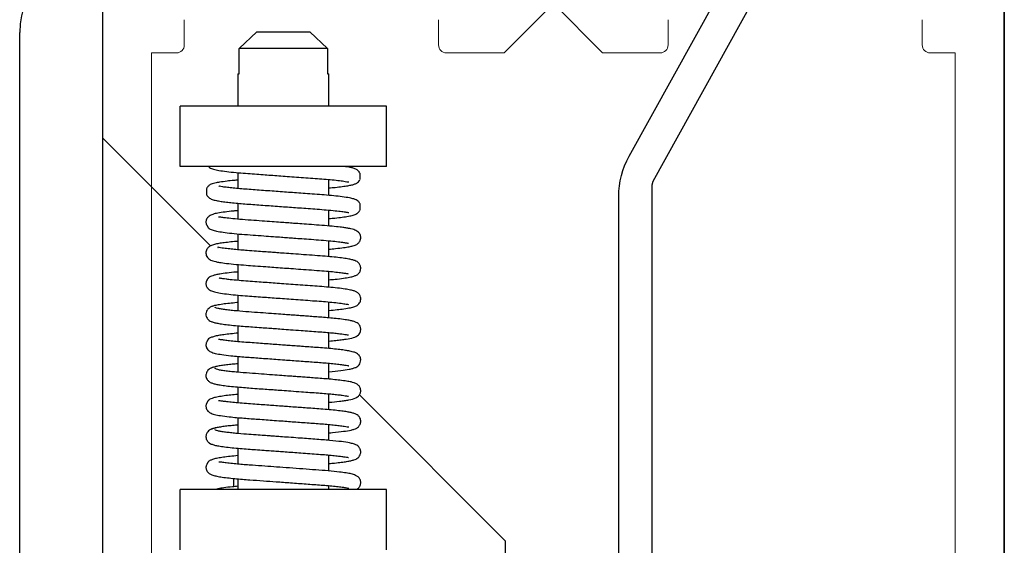
# Model space of a CAD drawing. Units: inches. Extents: x -230 to 404, y -62 to 95.
# Drawn here: x -211 to -210, y 1 to 2 of the extents above; entities that cross this region are included whole.
import ezdxf

# ---------------------------------------------------------------- set-up
doc = ezdxf.new("R2010")
doc.units = ezdxf.units.IN
doc.header["$MEASUREMENT"] = 0

# ---------------------------------------------------------------- blocks, each defined once
blk = doc.blocks.new('A$C20005A31')
at = {"color": 7, "linetype": 'Continuous'}
for p, q in [((0.4143, 1.5986), (0.0167, 1.6056)), ((0.6237, 1.2209), (0.4143, 1.5986)), ((0.0008, 1.5902), (0, 1.5433)), ((0.2081, 1.524), (0.2241, 1.5394)), ((0.2241, 1.5394), (0.2394, 1.5234)), ((0.0154, 1.5274), (0.2081, 1.524)), ((0.2394, 1.5234), (0.3858, 1.5209)), ((0.3858, 1.5209), (0.5786, 1.1731)), ((0.5786, 1.1731), (0.5805, 1.1658)), ((0.5805, 1.1658), (0.5805, 0.2972)), ((0.6431, 0.015), (0.6433, 1.1447)), ((0.4828, 0.1577), (0.5843, 0.1577)), ((0.424, 0.1408), (0.424, 0.015)), ((0.471, 0.0602), (0.471, 0.1458)), ((0.5961, 0.1458), (0.5961, 0.0602)), ((0.4905, 0.0484), (0.4828, 0.0484)), ((0.4905, 0.0155), (0.4905, 0.0484)), ((0.5843, 0.0484), (0.5766, 0.0484)), ((0.5766, 0.0484), (0.5766, 0.0155)), ((0.4391, 0), (0.475, 0)), ((0.5921, 0), (0.628, 0))]:
    blk.add_line(p, q, dxfattribs=at)
for centre, radius, start, end in [((0.0165, 1.5899), 0.0156, 90, 180), ((0.0156, 1.543), 0.0156, 180, 270), ((0.4864, 1.1448), 0.1569, 0, 29), ((0.5023, 0.2972), 0.0782, 270, 0), ((0.5023, 0.1408), 0.0782, 90, 180), ((0.4828, 0.1458), 0.0118, 90, 180), ((0.5843, 0.1458), 0.0118, 0, 90), ((0.4828, 0.0602), 0.0118, 180, 270), ((0.5843, 0.0602), 0.0118, 270, 0), ((0.4391, 0.015), 0.015, 180, 270), ((0.475, 0.0155), 0.0155, 270, 0), ((0.5921, 0.0155), 0.0155, 180, 270), ((0.628, 0.015), 0.015, 270, 0)]:
    blk.add_arc(centre, radius, start, end, dxfattribs=at)
blk = doc.blocks.new('A$C0FB26E9D')
at = {"color": 7, "linetype": 'Continuous', "lineweight": 15}
for p, q in [((0, 6.75), (0, 0)), ((1.7188, 0), (1.7188, 6.75)), ((0.7656, 1.4375), (0.8594, 1.5313)), ((0.8594, 1.5313), (0.9531, 1.4375)), ((0.1562, 1.4525), (0.1562, 1.5006)), ((0.6406, 1.5006), (0.6406, 1.4525)), ((1.0781, 1.4525), (1.0781, 1.5006)), ((1.5625, 1.5006), (1.5625, 1.4525)), ((0.0937, 0), (0.0937, 1.4375)), ((0.0937, 1.4375), (0.1412, 1.4375)), ((0.6556, 1.4375), (0.7656, 1.4375)), ((0.9531, 1.4375), (1.0631, 1.4375)), ((1.5775, 1.4375), (1.625, 1.4375)), ((1.625, 1.4375), (1.625, 0))]:
    blk.add_line(p, q, dxfattribs=at)
for centre, start, end in [((0.1412, 1.4525), 270, 0), ((0.6556, 1.4525), 180, 270), ((1.0631, 1.4525), 270, 0), ((1.5775, 1.4525), 180, 270)]:
    blk.add_arc(centre, 0.015, start, end, dxfattribs=at)

msp = doc.modelspace()

# ---------------------------------------------------------------- linework, layer by layer
for p, q in [((-209.5804, 0.1249), (-209.5804, 7.125)), ((-211.2991, 2.0089), (-211.2991, 1.8514)), ((-211.4566, 0.375), (-211.4566, 1.8514)), ((-211.2991, 1.8514), (-211.2991, 0.375)), ((-211.0381, 1.821), (-211.005, 1.8523)), ((-211.005, 1.8523), (-210.9034, 1.8523)), ((-210.9034, 1.8523), (-210.8703, 1.821)), ((-211.0381, 1.7723), (-211.0381, 1.821)), ((-210.8703, 1.821), (-211.0381, 1.821)), ((-210.8703, 1.821), (-210.8703, 1.7723)), ((-211.0412, 1.7723), (-211.0412, 1.7108)), ((-211.0412, 1.7723), (-211.0381, 1.7723)), ((-210.8703, 1.7723), (-210.8672, 1.7723)), ((-210.8672, 1.7108), (-210.8672, 1.7723)), ((-211.1507, 1.5958), (-211.1507, 1.7108)), ((-210.7577, 1.7108), (-211.1507, 1.7108)), ((-210.7577, 1.5958), (-210.7577, 1.7108)), ((-211.0931, 1.4446), (-211.2991, 1.6506)), ((-210.7577, 1.5958), (-211.1507, 1.5958)), ((-211.0412, 1.5843), (-211.0412, 1.554)), ((-210.8081, 1.5711), (-210.8081, 1.5833)), ((-210.8672, 1.5409), (-210.8672, 1.5712)), ((-211.1003, 1.5541), (-211.1003, 1.5419)), ((-211.0412, 1.5259), (-211.0412, 1.4957)), ((-210.8081, 1.5127), (-210.8081, 1.525)), ((-210.8672, 1.4826), (-210.8672, 1.5129)), ((-211.1003, 1.4958), (-211.0997, 1.4962)), ((-211.1003, 1.4958), (-211.1, 1.4958)), ((-211.0412, 1.4676), (-211.0412, 1.4373)), ((-210.8672, 1.4242), (-210.8672, 1.4546)), ((-211.0412, 1.4093), (-211.0412, 1.379)), ((-210.8672, 1.3659), (-210.8672, 1.3962)), ((-211.0412, 1.3509), (-211.0412, 1.3206)), ((-210.8672, 1.3076), (-210.8672, 1.3379)), ((-211.0412, 1.2926), (-211.0412, 1.2623)), ((-210.8672, 1.2492), (-210.8672, 1.2796)), ((-211.0412, 1.2343), (-211.0412, 1.2039)), ((-210.8672, 1.1909), (-210.8672, 1.2212)), ((-211.0412, 1.1759), (-211.0412, 1.1456)), ((-210.8672, 1.1326), (-210.8672, 1.1629)), ((-210.5314, 0.8829), (-210.8093, 1.1607)), ((-211.0412, 1.1176), (-211.0412, 1.0873)), ((-210.8672, 1.0743), (-210.8672, 1.1046)), ((-211.0412, 1.0593), (-211.0412, 1.029)), ((-210.8672, 1.0159), (-210.8672, 1.0462)), ((-210.8661, 1.0158), (-210.8672, 1.017)), ((-211.0492, 1.0017), (-211.0492, 0.986)), ((-211.0412, 1.001), (-211.0412, 0.9808)), ((-211.1507, 0.8658), (-211.1507, 0.9808)), ((-210.7577, 0.9808), (-211.1507, 0.9808)), ((-210.8672, 0.9808), (-210.8672, 0.9879)), ((-210.7577, 0.8658), (-210.7577, 0.9808)), ((-210.5314, 0.8829), (-210.5314, 0.5128))]:
    msp.add_line(p, q)
msp.add_arc((-211.2991, 1.8514), 0.1575, 90, 180)
for points, knots in [([(-211.0966, 1.5957), (-211.096, 1.5952), (-211.0934, 1.5929), (-211.0871, 1.5906), (-211.0767, 1.5883), (-211.0628, 1.5864), (-211.0455, 1.5846), (-211.0273, 1.5831), (-211.0097, 1.5818), (-210.9935, 1.5806), (-210.9781, 1.5795), (-210.9626, 1.5784), (-210.9462, 1.5772), (-210.9287, 1.5759), (-210.9108, 1.5746), (-210.8931, 1.5733), (-210.8762, 1.5721), (-210.8604, 1.5706), (-210.8465, 1.5691), (-210.8363, 1.5677), (-210.8306, 1.5665), (-210.8298, 1.5665), (-210.8295, 1.5665)], [0, 0, 0, 0, 0.016219, 0.066077, 0.125772, 0.195078, 0.262459, 0.321057, 0.371913, 0.417331, 0.45689, 0.496768, 0.540118, 0.586597, 0.635702, 0.68633, 0.738257, 0.793893, 0.852926, 0.912135, 0.961919, 1, 1, 1, 1]), ([(-210.8084, 1.5839), (-210.8092, 1.5851), (-210.8108, 1.5876), (-210.8147, 1.5905), (-210.8181, 1.592), (-210.8249, 1.5939), (-210.8307, 1.595), (-210.8356, 1.5957), (-210.8363, 1.5958)], [0, 0, 0, 0, 0.0923834, 0.1854038, 0.3827323, 0.6351729, 0.9445535, 1, 1, 1, 1]), ([(-211.0412, 1.5701), (-211.0437, 1.5699), (-211.0511, 1.5692), (-211.063, 1.5679), (-211.0753, 1.5662), (-211.0842, 1.5645), (-211.0896, 1.563), (-211.0929, 1.5617), (-211.0961, 1.5598), (-211.0989, 1.557), (-211.0999, 1.555), (-211.1, 1.5546)], [0, 0, 0, 0, 0.081063, 0.241771, 0.453411, 0.626212, 0.758846, 0.851629, 0.916893, 0.986044, 1, 1, 1, 1]), ([(-210.8081, 1.525), (-210.8082, 1.5252), (-210.8092, 1.5273), (-210.8115, 1.53), (-210.8158, 1.5327), (-210.8204, 1.5343), (-210.8284, 1.5363), (-210.841, 1.5382), (-210.8575, 1.5401), (-210.8754, 1.5417), (-210.894, 1.543), (-210.9117, 1.5443), (-210.9285, 1.5456), (-210.9496, 1.5471), (-210.971, 1.5487), (-210.9922, 1.5502), (-211.0082, 1.5514), (-211.0233, 1.5525), (-211.0373, 1.5536), (-211.0501, 1.5548), (-211.0611, 1.556), (-211.0702, 1.5572), (-211.0762, 1.5584), (-211.0768, 1.5582), (-211.0771, 1.558)], [0, 0, 0, 0, 0.003107, 0.032487, 0.060712, 0.096884, 0.149762, 0.219207, 0.281312, 0.341915, 0.395141, 0.443798, 0.487785, 0.526808, 0.607093, 0.649972, 0.694039, 0.737577, 0.781531, 0.826576, 0.87231, 0.918291, 0.963343, 1, 1, 1, 1]), ([(-210.8672, 1.5551), (-210.8632, 1.5555), (-210.8538, 1.5563), (-210.8418, 1.5578), (-210.8312, 1.5593), (-210.8238, 1.5608), (-210.818, 1.5624), (-210.8133, 1.5648), (-210.8102, 1.5672), (-210.8088, 1.5699), (-210.8084, 1.5706)], [0, 0, 0, 0, 0.134826, 0.313474, 0.482403, 0.639185, 0.773411, 0.883477, 0.971132, 1, 1, 1, 1]), ([(-211.1001, 1.5414), (-211.1, 1.5412), (-211.0995, 1.5402), (-211.0979, 1.5383), (-211.0934, 1.5344), (-211.0859, 1.5319), (-211.0775, 1.5302), (-211.0685, 1.5288), (-211.0573, 1.5275), (-211.0447, 1.5262), (-211.0311, 1.525), (-211.0117, 1.5236), (-210.9859, 1.5217), (-210.9593, 1.5198), (-210.9386, 1.5183), (-210.9229, 1.5172), (-210.9063, 1.5159), (-210.8889, 1.5147), (-210.8713, 1.5133), (-210.8552, 1.5118), (-210.8429, 1.5103), (-210.835, 1.5091), (-210.8311, 1.5084), (-210.8295, 1.508), (-210.8296, 1.5082), (-210.8296, 1.5082)], [0, 0, 0, 0, 0.002384, 0.013242, 0.057394, 0.102155, 0.147587, 0.193822, 0.239609, 0.284506, 0.328187, 0.370539, 0.455464, 0.535841, 0.573417, 0.613183, 0.657898, 0.706805, 0.76071, 0.821396, 0.878529, 0.926449, 0.964789, 0.993695, 1, 1, 1, 1]), ([(-211.0412, 1.5117), (-211.0438, 1.5115), (-211.053, 1.5107), (-211.0658, 1.5092), (-211.0786, 1.5074), (-211.0882, 1.5052), (-211.0951, 1.502), (-211.0986, 1.499), (-211.0999, 1.4967), (-211.1001, 1.4963)], [0, 0, 0, 0, 0.084136, 0.298921, 0.513704, 0.699199, 0.855626, 0.978366, 1, 1, 1, 1]), ([(-210.8672, 1.4968), (-210.8633, 1.4971), (-210.8539, 1.498), (-210.8414, 1.4995), (-210.8303, 1.5011), (-210.8213, 1.503), (-210.8152, 1.5054), (-210.8115, 1.5082), (-210.8096, 1.5101), (-210.8087, 1.5116), (-210.8084, 1.5122)], [0, 0, 0, 0, 0.131083, 0.319613, 0.510454, 0.681784, 0.833118, 0.901471, 0.962451, 1, 1, 1, 1]), ([(-211.1003, 1.4959), (-211.1003, 1.4958), (-211.1005, 1.4955), (-211.1008, 1.4948), (-211.1011, 1.494), (-211.1013, 1.4931), (-211.1016, 1.4919), (-211.1017, 1.4901), (-211.1015, 1.4879), (-211.1008, 1.486), (-211.1, 1.4841), (-211.0995, 1.4832), (-211.0992, 1.4827), (-211.099, 1.4823), (-211.0989, 1.482), (-211.0987, 1.4818), (-211.0986, 1.4815), (-211.0984, 1.4811), (-211.0982, 1.4807), (-211.098, 1.4804), (-211.0977, 1.4799), (-211.0975, 1.4796), (-211.0973, 1.4795), (-211.0972, 1.4793), (-211.097, 1.4791), (-211.0965, 1.4786), (-211.0951, 1.4775), (-211.0931, 1.4763), (-211.089, 1.4747), (-211.0813, 1.4727), (-211.0691, 1.4706), (-211.0528, 1.4686), (-211.0337, 1.4669), (-211.013, 1.4654), (-210.9926, 1.4639), (-210.9744, 1.4626), (-210.9591, 1.4615), (-210.9459, 1.4605), (-210.9328, 1.4595), (-210.9176, 1.4584), (-210.9002, 1.4572), (-210.8813, 1.4558), (-210.8637, 1.4543), (-210.8495, 1.4528), (-210.8395, 1.4515), (-210.8341, 1.4505), (-210.8311, 1.4499), (-210.83, 1.4496), (-210.8302, 1.4498), (-210.8302, 1.4499)], [0, 0, 0, 0, 0.0023418, 0.0060567, 0.0087004, 0.0112654, 0.0148517, 0.0252735, 0.040303, 0.059066, 0.0658233, 0.0682683, 0.0701646, 0.0709509, 0.071665, 0.0723466, 0.0730413, 0.0746245, 0.076661, 0.0806278, 0.0819408, 0.0824986, 0.0830376, 0.0836002, 0.0842241, 0.0857544, 0.0902971, 0.1087392, 0.1377313, 0.1872661, 0.2459989, 0.3066556, 0.368376, 0.4282068, 0.4815672, 0.5275171, 0.5652564, 0.5944352, 0.6243364, 0.6625909, 0.708556, 0.7613362, 0.8204255, 0.8745515, 0.9214218, 0.9604678, 0.9770089, 0.9943947, 1, 1, 1, 1]), ([(-210.8672, 1.4385), (-210.863, 1.4389), (-210.8524, 1.4398), (-210.8397, 1.4414), (-210.8289, 1.4431), (-210.8221, 1.4446), (-210.8176, 1.446), (-210.8148, 1.4472), (-210.8113, 1.4496), (-210.8083, 1.4535), (-210.8069, 1.4576), (-210.8066, 1.4614), (-210.8073, 1.465), (-210.8091, 1.4688), (-210.8126, 1.4725), (-210.8192, 1.4758), (-210.8253, 1.4773), (-210.8301, 1.4782), (-210.8369, 1.4793), (-210.8469, 1.4806), (-210.8613, 1.4821), (-210.8799, 1.4837), (-210.8997, 1.4851), (-210.9179, 1.4865), (-210.9334, 1.4876), (-210.9469, 1.4886), (-210.9606, 1.4896), (-210.9768, 1.4907), (-210.9959, 1.4921), (-211.0169, 1.4937), (-211.0375, 1.4952), (-211.0551, 1.4969), (-211.0679, 1.4985), (-211.0743, 1.4993), (-211.077, 1.4997), (-211.0774, 1.4996), (-211.0776, 1.4995)], [0, 0, 0, 0, 0.0307035, 0.0770523, 0.1166149, 0.1489259, 0.1738907, 0.1916122, 0.2061074, 0.2222257, 0.2306196, 0.2416823, 0.2493695, 0.2587182, 0.28183, 0.3148751, 0.3384787, 0.3606088, 0.3869094, 0.4172497, 0.4603976, 0.5076633, 0.5498415, 0.5862938, 0.616381, 0.639662, 0.6634881, 0.6943999, 0.7319822, 0.7754038, 0.823732, 0.8724108, 0.9192673, 0.9632715, 0.9839967, 1, 1, 1, 1]), ([(-211.0412, 1.4534), (-211.0433, 1.4532), (-211.0505, 1.4526), (-211.0611, 1.4515), (-211.0725, 1.45), (-211.0813, 1.4485), (-211.0891, 1.4466), (-211.0955, 1.4435), (-211.0993, 1.4401), (-211.1014, 1.4352), (-211.1019, 1.4307), (-211.1011, 1.4264), (-211.099, 1.4225), (-211.0954, 1.419), (-211.0926, 1.4176), (-211.0885, 1.416), (-211.083, 1.4146), (-211.0749, 1.4131), (-211.0624, 1.4114), (-211.0454, 1.4096), (-211.0265, 1.408), (-211.0074, 1.4066), (-210.9896, 1.4053), (-210.9721, 1.4041), (-210.956, 1.4029), (-210.9387, 1.4016), (-210.9199, 1.4003), (-210.8999, 1.3988), (-210.8807, 1.3974), (-210.864, 1.396), (-210.8505, 1.3946), (-210.8404, 1.3933), (-210.8339, 1.3924), (-210.8304, 1.3916), (-210.8304, 1.3919), (-210.8304, 1.3919)], [0, 0, 0, 0, 0.014951, 0.051858, 0.089204, 0.125632, 0.159007, 0.189567, 0.21673, 0.228006, 0.237491, 0.248385, 0.260514, 0.271585, 0.291909, 0.318275, 0.343875, 0.373765, 0.418739, 0.468868, 0.513155, 0.550116, 0.590324, 0.619409, 0.651212, 0.682011, 0.718425, 0.759811, 0.802362, 0.843563, 0.883365, 0.921114, 0.956315, 0.987582, 1, 1, 1, 1]), ([(-210.8672, 1.3801), (-210.8633, 1.3805), (-210.8529, 1.3814), (-210.8398, 1.383), (-210.8281, 1.3849), (-210.8199, 1.3869), (-210.815, 1.3888), (-210.8114, 1.3912), (-210.8088, 1.3945), (-210.8073, 1.3975), (-210.8066, 1.4011), (-210.8068, 1.4045), (-210.8077, 1.4075), (-210.8089, 1.41), (-210.8113, 1.413), (-210.8142, 1.4151), (-210.8181, 1.4169), (-210.8236, 1.4185), (-210.8318, 1.4201), (-210.8431, 1.4218), (-210.8574, 1.4234), (-210.8744, 1.425), (-210.8939, 1.4264), (-210.9145, 1.4279), (-210.9343, 1.4293), (-210.9515, 1.4306), (-210.9656, 1.4316), (-210.9782, 1.4325), (-210.9913, 1.4335), (-211.0066, 1.4346), (-211.0218, 1.4357), (-211.0358, 1.4368), (-211.0482, 1.4379), (-211.0606, 1.4393), (-211.0707, 1.4407), (-211.0766, 1.4416), (-211.0789, 1.4422), (-211.0787, 1.4419), (-211.0787, 1.4419)], [0, 0, 0, 0, 0.028265, 0.075059, 0.11709, 0.153884, 0.18522, 0.208994, 0.217962, 0.225282, 0.235748, 0.242754, 0.248322, 0.255841, 0.266244, 0.282322, 0.305671, 0.336634, 0.372458, 0.410695, 0.450936, 0.492635, 0.535369, 0.57868, 0.617105, 0.649764, 0.6763, 0.69712, 0.721531, 0.752646, 0.789755, 0.81842, 0.850844, 0.884719, 0.929381, 0.965866, 0.994079, 1, 1, 1, 1]), ([(-211.0412, 1.3951), (-211.0421, 1.395), (-211.0497, 1.3944), (-211.0614, 1.3931), (-211.0742, 1.3913), (-211.083, 1.3896), (-211.0889, 1.388), (-211.0927, 1.3866), (-211.095, 1.3853), (-211.0963, 1.3843), (-211.097, 1.3837), (-211.0975, 1.3831), (-211.0978, 1.3828), (-211.098, 1.3825), (-211.0982, 1.3822), (-211.0986, 1.3817), (-211.0988, 1.3814), (-211.0992, 1.3807), (-211.0995, 1.3802), (-211.0997, 1.3796), (-211.1001, 1.3788), (-211.1009, 1.377), (-211.1015, 1.3751), (-211.1017, 1.373), (-211.1017, 1.3711), (-211.101, 1.3684), (-211.0999, 1.3658), (-211.0978, 1.3629), (-211.0929, 1.3593), (-211.0849, 1.3567), (-211.0737, 1.3545), (-211.0592, 1.3527), (-211.0416, 1.3509), (-211.0236, 1.3495), (-211.0066, 1.3482), (-210.9907, 1.3471), (-210.9754, 1.346), (-210.9598, 1.3448), (-210.9431, 1.3436), (-210.9254, 1.3423), (-210.9074, 1.341), (-210.8898, 1.3397), (-210.8728, 1.3385), (-210.8572, 1.337), (-210.8438, 1.3354), (-210.8346, 1.334), (-210.8301, 1.3331), (-210.8298, 1.3332), (-210.8298, 1.3332)], [0, 0, 0, 0, 0.005737, 0.052513, 0.097416, 0.126031, 0.153422, 0.179112, 0.193074, 0.197825, 0.201186, 0.202413, 0.203416, 0.203873, 0.204324, 0.20529, 0.207618, 0.208658, 0.209714, 0.21092, 0.21237, 0.216188, 0.227566, 0.237895, 0.245411, 0.251458, 0.25881, 0.27268, 0.303011, 0.340291, 0.384499, 0.434585, 0.481003, 0.52123, 0.556472, 0.587878, 0.615645, 0.644879, 0.676568, 0.710441, 0.746097, 0.782704, 0.820711, 0.861598, 0.90496, 0.946684, 0.980839, 1, 1, 1, 1]), ([(-210.8672, 1.3218), (-210.8619, 1.3223), (-210.8514, 1.3233), (-210.8375, 1.325), (-210.8263, 1.3269), (-210.8187, 1.3287), (-210.8129, 1.3315), (-210.8093, 1.3351), (-210.8073, 1.3393), (-210.8065, 1.3433), (-210.807, 1.3478), (-210.8089, 1.352), (-210.812, 1.3552), (-210.8154, 1.3575), (-210.8193, 1.359), (-210.8264, 1.3609), (-210.8365, 1.3626), (-210.8504, 1.3643), (-210.867, 1.366), (-210.8847, 1.3674), (-210.903, 1.3687), (-210.9215, 1.3701), (-210.9398, 1.3714), (-210.9572, 1.3727), (-210.9734, 1.3738), (-210.9891, 1.375), (-211.0052, 1.3762), (-211.0223, 1.3774), (-211.0399, 1.3788), (-211.0537, 1.3801), (-211.0636, 1.3813), (-211.071, 1.3823), (-211.0761, 1.3834), (-211.0763, 1.3827), (-211.0764, 1.3825)], [0, 0, 0, 0, 0.040462, 0.079966, 0.129027, 0.171065, 0.202854, 0.220828, 0.229896, 0.239191, 0.249737, 0.263097, 0.275934, 0.287856, 0.315143, 0.350044, 0.392647, 0.439218, 0.483042, 0.523591, 0.561878, 0.599262, 0.634916, 0.66836, 0.699296, 0.728265, 0.760657, 0.797067, 0.838496, 0.886132, 0.91194, 0.936522, 0.979599, 1, 1, 1, 1]), ([(-211.0412, 1.3368), (-211.0417, 1.3367), (-211.0474, 1.3362), (-211.0574, 1.3352), (-211.0707, 1.3336), (-211.0815, 1.3318), (-211.0866, 1.3306), (-211.0882, 1.33)], [0, 0, 0, 0, 0.0157493, 0.17697, 0.3585019, 0.558597, 0.7705671, 0.7705671, 0.7705671, 0.7705671]), ([(-211.0882, 1.33), (-211.0888, 1.3299), (-211.0913, 1.3292), (-211.0959, 1.3267), (-211.0998, 1.3224), (-211.1014, 1.3186), (-211.1019, 1.3141), (-211.1013, 1.3105), (-211.0993, 1.3061), (-211.0949, 1.3018), (-211.0917, 1.3006), (-211.0863, 1.2987), (-211.079, 1.2972), (-211.0693, 1.2956), (-211.0569, 1.2941), (-211.0426, 1.2927), (-211.0276, 1.2914), (-211.0122, 1.2903), (-210.9972, 1.2892), (-210.983, 1.2882), (-210.9701, 1.2873), (-210.9562, 1.2862), (-210.9393, 1.285), (-210.9214, 1.2837), (-210.904, 1.2824), (-210.8883, 1.2813), (-210.874, 1.2802), (-210.8615, 1.2791), (-210.851, 1.278), (-210.8402, 1.2766), (-210.8333, 1.2756), (-210.8302, 1.2749), (-210.8302, 1.2751), (-210.8302, 1.2752)], [0.0160332, 0.0160332, 0.0160332, 0.0160332, 0.0222957, 0.0419146, 0.0717535, 0.0889943, 0.0966106, 0.1088451, 0.1202902, 0.1408105, 0.168635, 0.2064487, 0.2435936, 0.2871681, 0.332036, 0.3788109, 0.4198637, 0.4552696, 0.4958955, 0.5284211, 0.5537238, 0.5840315, 0.6221333, 0.6676055, 0.7060527, 0.7463352, 0.7851851, 0.8233366, 0.8603629, 0.895891, 0.9612007, 0.988858, 1, 1, 1, 1]), ([(-210.8672, 1.2635), (-210.8628, 1.2639), (-210.8541, 1.2646), (-210.8436, 1.2659), (-210.8321, 1.2675), (-210.821, 1.2695), (-210.8125, 1.2734), (-210.8091, 1.2775), (-210.808, 1.2796), (-210.8075, 1.2808), (-210.8071, 1.2821), (-210.8068, 1.2838), (-210.8067, 1.2857), (-210.8069, 1.2875), (-210.8071, 1.2886), (-210.8074, 1.2898), (-210.8082, 1.2922), (-210.8094, 1.2942), (-210.8123, 1.2973), (-210.8162, 1.2995), (-210.8206, 1.3011), (-210.8274, 1.3027), (-210.8368, 1.3043), (-210.8493, 1.3058), (-210.8633, 1.3073), (-210.8769, 1.3085), (-210.8901, 1.3094), (-210.9026, 1.3103), (-210.9141, 1.3112), (-210.9244, 1.3119), (-210.9343, 1.3127), (-210.9456, 1.3135), (-210.9601, 1.3145), (-210.9781, 1.3158), (-210.9989, 1.3174), (-211.0214, 1.319), (-211.0398, 1.3204), (-211.0539, 1.3219), (-211.064, 1.3231), (-211.0727, 1.3243), (-211.0793, 1.3257), (-211.0837, 1.327), (-211.0842, 1.3278), (-211.0844, 1.3282)], [0, 0, 0, 0, 0.030372, 0.059526, 0.089556, 0.143886, 0.189061, 0.206292, 0.211939, 0.215673, 0.218212, 0.220708, 0.225723, 0.228725, 0.230327, 0.232005, 0.235792, 0.247861, 0.260195, 0.279994, 0.310254, 0.338864, 0.374203, 0.415948, 0.450062, 0.481076, 0.508355, 0.532955, 0.555007, 0.574301, 0.590732, 0.609944, 0.63612, 0.669074, 0.70829, 0.752786, 0.803704, 0.832413, 0.863113, 0.895579, 0.929497, 0.964461, 1, 1, 1, 1]), ([(-211.0412, 1.2784), (-211.0421, 1.2784), (-211.0484, 1.2778), (-211.0582, 1.2768), (-211.0703, 1.2752), (-211.0801, 1.2736), (-211.0867, 1.272), (-211.0909, 1.2706), (-211.0937, 1.2694), (-211.0954, 1.2684), (-211.097, 1.267), (-211.0974, 1.2666), (-211.0976, 1.2663), (-211.0979, 1.266), (-211.0981, 1.2657), (-211.0984, 1.2654), (-211.0986, 1.265), (-211.0988, 1.2647), (-211.0991, 1.2642), (-211.0993, 1.2638), (-211.0995, 1.2634), (-211.0998, 1.2627), (-211.1005, 1.2614), (-211.1011, 1.2597), (-211.1017, 1.2574), (-211.1018, 1.2553), (-211.1014, 1.2533), (-211.1011, 1.252), (-211.1008, 1.2512), (-211.0999, 1.249), (-211.0977, 1.246), (-211.0922, 1.2423), (-211.0836, 1.2397), (-211.0713, 1.2375), (-211.0566, 1.2357), (-211.0408, 1.2342), (-211.0268, 1.233), (-211.0132, 1.2321), (-210.9991, 1.231), (-210.9843, 1.23), (-210.9682, 1.2288), (-210.9479, 1.2273), (-210.9229, 1.2255), (-210.8996, 1.2238), (-210.8818, 1.2225), (-210.8687, 1.2214), (-210.8565, 1.2202), (-210.8457, 1.219), (-210.8372, 1.2178), (-210.8321, 1.2169), (-210.8298, 1.2163), (-210.8297, 1.2165), (-210.8297, 1.2165)], [0, 0, 0, 0, 0.006474, 0.043508, 0.079508, 0.114164, 0.14723, 0.164986, 0.181381, 0.197831, 0.200445, 0.201457, 0.202307, 0.203047, 0.20375, 0.204504, 0.205381, 0.207316, 0.20815, 0.208966, 0.209841, 0.210841, 0.213364, 0.221001, 0.23077, 0.24484, 0.249314, 0.252297, 0.253991, 0.256208, 0.275823, 0.306373, 0.346255, 0.393728, 0.446132, 0.481942, 0.513929, 0.542488, 0.568735, 0.599816, 0.629168, 0.661299, 0.71415, 0.771098, 0.800438, 0.831435, 0.864234, 0.898603, 0.932885, 0.962693, 0.987634, 1, 1, 1, 1]), ([(-210.8672, 1.2051), (-210.8594, 1.2059), (-210.8443, 1.2073), (-210.8301, 1.2095), (-210.8219, 1.2112), (-210.8167, 1.213), (-210.8126, 1.2153), (-210.8097, 1.218), (-210.8072, 1.2224), (-210.8065, 1.2277), (-210.8073, 1.2318), (-210.8094, 1.2362), (-210.8144, 1.2405), (-210.8187, 1.242), (-210.8266, 1.2442), (-210.836, 1.2458), (-210.8467, 1.2472), (-210.8599, 1.2486), (-210.8748, 1.25), (-210.8903, 1.2511), (-210.905, 1.2522), (-210.9187, 1.2532), (-210.9317, 1.2541), (-210.9439, 1.255), (-210.9569, 1.256), (-210.9698, 1.2569), (-210.9839, 1.2579), (-210.9984, 1.259), (-211.014, 1.2601), (-211.0298, 1.2613), (-211.0444, 1.2626), (-211.0568, 1.2638), (-211.0663, 1.265), (-211.0723, 1.2658), (-211.0756, 1.2662), (-211.0772, 1.2664), (-211.0775, 1.2662), (-211.0775, 1.2662)], [0, 0, 0, 0, 0.059964, 0.116039, 0.149898, 0.178107, 0.20057, 0.213876, 0.226737, 0.240475, 0.249219, 0.259337, 0.280021, 0.314324, 0.355578, 0.38691, 0.421109, 0.457872, 0.495916, 0.529866, 0.5603, 0.587413, 0.610875, 0.636129, 0.65713, 0.684435, 0.709571, 0.738431, 0.770619, 0.805945, 0.842772, 0.878901, 0.91382, 0.9471, 0.968223, 0.988406, 1, 1, 1, 1]), ([(-211.0412, 1.2201), (-211.0428, 1.22), (-211.0485, 1.2195), (-211.0575, 1.2185), (-211.068, 1.2173), (-211.0773, 1.2159), (-211.0848, 1.2145), (-211.0899, 1.213), (-211.0907, 1.212), (-211.0911, 1.2115)], [0, 0, 0, 0, 0.051356, 0.181798, 0.324976, 0.48008, 0.645714, 0.819867, 1, 1, 1, 1]), ([(-211.0834, 1.2143), (-211.0857, 1.2139), (-211.09, 1.2132), (-211.096, 1.21), (-211.0998, 1.2057), (-211.1014, 1.2019), (-211.1019, 1.1974), (-211.1013, 1.1938), (-211.0993, 1.1894), (-211.0948, 1.1852), (-211.0917, 1.1839), (-211.0864, 1.182), (-211.079, 1.1805), (-211.0693, 1.1789), (-211.0568, 1.1774), (-211.0424, 1.176), (-211.0274, 1.1747), (-211.0121, 1.1736), (-210.9971, 1.1725), (-210.9829, 1.1715), (-210.97, 1.1706), (-210.9559, 1.1696), (-210.9387, 1.1683), (-210.9207, 1.167), (-210.9031, 1.1657), (-210.8874, 1.1646), (-210.8731, 1.1635), (-210.8607, 1.1623), (-210.8503, 1.1612), (-210.8421, 1.1602), (-210.836, 1.1593), (-210.832, 1.1587), (-210.8301, 1.1582), (-210.8301, 1.1584), (-210.8301, 1.1585)], [0, 0, 0, 0, 0.022366, 0.042033, 0.071896, 0.089074, 0.096658, 0.108929, 0.120393, 0.1408, 0.16842, 0.206242, 0.243536, 0.287385, 0.332604, 0.379487, 0.420492, 0.455827, 0.496295, 0.528577, 0.553919, 0.58477, 0.623475, 0.669589, 0.708523, 0.74891, 0.787849, 0.826054, 0.863101, 0.898617, 0.932304, 0.963937, 0.991085, 1, 1, 1, 1]), ([(-210.8672, 1.1468), (-210.8603, 1.1474), (-210.8491, 1.1485), (-210.8374, 1.15), (-210.8268, 1.1517), (-210.8184, 1.1538), (-210.8126, 1.1572), (-210.8101, 1.1595), (-210.8085, 1.1617), (-210.8074, 1.1643), (-210.8067, 1.167), (-210.8067, 1.1695), (-210.807, 1.1715), (-210.8073, 1.173), (-210.8081, 1.1753), (-210.809, 1.1768), (-210.811, 1.1793), (-210.8134, 1.1813), (-210.8163, 1.1828), (-210.8198, 1.1841), (-210.8253, 1.1856), (-210.8339, 1.1872), (-210.8456, 1.1887), (-210.8593, 1.1902), (-210.8732, 1.1915), (-210.8869, 1.1925), (-210.8999, 1.1935), (-210.912, 1.1944), (-210.9228, 1.1952), (-210.933, 1.1959), (-210.9442, 1.1967), (-210.9583, 1.1977), (-210.9763, 1.199), (-210.9972, 1.2006), (-211.02, 1.2022), (-211.0388, 1.2037), (-211.0531, 1.2051), (-211.0635, 1.2063), (-211.0724, 1.2076), (-211.0792, 1.209), (-211.0837, 1.2103), (-211.0842, 1.2111), (-211.0844, 1.2116)], [0, 0, 0, 0, 0.049983, 0.080288, 0.110149, 0.164304, 0.18083, 0.196555, 0.209867, 0.216767, 0.221951, 0.227113, 0.230064, 0.232846, 0.235511, 0.246194, 0.254465, 0.268238, 0.282308, 0.302396, 0.329551, 0.363796, 0.404885, 0.439649, 0.472612, 0.501563, 0.527407, 0.550636, 0.571008, 0.588359, 0.606743, 0.632326, 0.665006, 0.704283, 0.74917, 0.80051, 0.829561, 0.860694, 0.893682, 0.928192, 0.963798, 1, 1, 1, 1]), ([(-211.0412, 1.1618), (-211.0456, 1.1614), (-211.0549, 1.1605), (-211.0674, 1.159), (-211.0786, 1.1572), (-211.087, 1.1553), (-211.0921, 1.1535), (-211.0947, 1.1522), (-211.0964, 1.1509), (-211.0969, 1.1504), (-211.0973, 1.15), (-211.0976, 1.1497), (-211.0978, 1.1494), (-211.0981, 1.1491), (-211.0985, 1.1485), (-211.0986, 1.1482), (-211.099, 1.1476), (-211.0992, 1.1472), (-211.0994, 1.1468), (-211.0997, 1.1461), (-211.1003, 1.145), (-211.1009, 1.1436), (-211.1015, 1.1415), (-211.1018, 1.1395), (-211.1015, 1.1372), (-211.1012, 1.1358), (-211.1007, 1.1342), (-211.0998, 1.1323), (-211.0977, 1.1295), (-211.093, 1.1261), (-211.0853, 1.1234), (-211.0736, 1.1212), (-211.0595, 1.1194), (-211.044, 1.1178), (-211.0299, 1.1166), (-211.0163, 1.1156), (-211.002, 1.1146), (-210.9871, 1.1135), (-210.971, 1.1123), (-210.9509, 1.1109), (-210.9259, 1.109), (-210.9024, 1.1073), (-210.8843, 1.106), (-210.871, 1.1049), (-210.8585, 1.1038), (-210.8473, 1.1025), (-210.8383, 1.1013), (-210.8327, 1.1003), (-210.8299, 1.0997), (-210.8297, 1.0998), (-210.8296, 1.0999)], [0, 0, 0, 0, 0.0322485, 0.0687782, 0.1082328, 0.1457945, 0.173762, 0.1938868, 0.1973903, 0.1999845, 0.2009784, 0.2018089, 0.2025324, 0.2032329, 0.2040023, 0.2069373, 0.2077913, 0.2086092, 0.2094774, 0.2104696, 0.2130017, 0.2184957, 0.2260188, 0.2423909, 0.2477994, 0.2515007, 0.2545829, 0.2596548, 0.2767371, 0.3007964, 0.3394245, 0.3856123, 0.4379194, 0.4744844, 0.507249, 0.5363787, 0.5630807, 0.594869, 0.6240985, 0.6559611, 0.7085458, 0.7655089, 0.7948882, 0.8257711, 0.8585499, 0.8930022, 0.9279544, 0.9586962, 0.9844655, 1, 1, 1, 1]), ([(-210.8672, 1.0885), (-210.865, 1.0887), (-210.854, 1.0896), (-210.8393, 1.0914), (-210.8264, 1.0935), (-210.8193, 1.0953), (-210.8149, 1.0971), (-210.8112, 1.0997), (-210.8086, 1.103), (-210.8075, 1.1058), (-210.8068, 1.1082), (-210.8066, 1.1106), (-210.8069, 1.1137), (-210.8083, 1.1179), (-210.8121, 1.1221), (-210.8152, 1.1239), (-210.8192, 1.1256), (-210.825, 1.1271), (-210.8327, 1.1286), (-210.8427, 1.1301), (-210.8554, 1.1315), (-210.8702, 1.1329), (-210.886, 1.1342), (-210.9014, 1.1353), (-210.9157, 1.1363), (-210.9295, 1.1373), (-210.9423, 1.1382), (-210.9556, 1.1392), (-210.9685, 1.1401), (-210.9825, 1.1412), (-210.9972, 1.1422), (-211.013, 1.1434), (-211.0291, 1.1445), (-211.0441, 1.1459), (-211.0567, 1.1471), (-211.0664, 1.1483), (-211.0724, 1.1491), (-211.0757, 1.1495), (-211.0773, 1.1497), (-211.0775, 1.1496), (-211.0775, 1.1495)], [0, 0, 0, 0, 0.015084, 0.075929, 0.131683, 0.16351, 0.188147, 0.205983, 0.222603, 0.227471, 0.230964, 0.237927, 0.243428, 0.254766, 0.271142, 0.291748, 0.316281, 0.344038, 0.374962, 0.408906, 0.445601, 0.484535, 0.520739, 0.552779, 0.581473, 0.60643, 0.633472, 0.654836, 0.681751, 0.706821, 0.735811, 0.768319, 0.804099, 0.841745, 0.878629, 0.914204, 0.948017, 0.969421, 0.989824, 1, 1, 1, 1]), ([(-211.0834, 1.0976), (-211.0858, 1.0972), (-211.0902, 1.0965), (-211.0962, 1.0931), (-211.0996, 1.0893), (-211.1011, 1.0857), (-211.1016, 1.0836), (-211.1018, 1.0803), (-211.1012, 1.0768), (-211.099, 1.0723), (-211.0944, 1.0683), (-211.0913, 1.0671), (-211.0854, 1.0651), (-211.0772, 1.0635), (-211.0663, 1.0619), (-211.0525, 1.0603), (-211.0373, 1.0589), (-211.022, 1.0577), (-211.0067, 1.0566), (-210.9921, 1.0555), (-210.9781, 1.0545), (-210.9658, 1.0536), (-210.9533, 1.0527), (-210.9396, 1.0517), (-210.9242, 1.0506), (-210.9076, 1.0494), (-210.8911, 1.0482), (-210.8759, 1.047), (-210.8627, 1.0459), (-210.8516, 1.0447), (-210.8428, 1.0436), (-210.8362, 1.0427), (-210.832, 1.042), (-210.83, 1.0415), (-210.8301, 1.0417), (-210.8301, 1.0418)], [0, 0, 0, 0, 0.023155, 0.043388, 0.073621, 0.083597, 0.090288, 0.097649, 0.110274, 0.122077, 0.142671, 0.171745, 0.212215, 0.252254, 0.299361, 0.347834, 0.394595, 0.43467, 0.469389, 0.508416, 0.538384, 0.565837, 0.591957, 0.622811, 0.658173, 0.697639, 0.739755, 0.780281, 0.820055, 0.858655, 0.895662, 0.930733, 0.963608, 0.99169, 1, 1, 1, 1]), ([(-211.0412, 1.1034), (-211.0426, 1.1033), (-211.048, 1.1028), (-211.0568, 1.1019), (-211.0675, 1.1007), (-211.0769, 1.0993), (-211.0845, 1.0978), (-211.0898, 1.0964), (-211.0906, 1.0954), (-211.091, 1.0949)], [0, 0, 0, 0, 0.04386, 0.175077, 0.319227, 0.475503, 0.642505, 0.818201, 1, 1, 1, 1]), ([(-210.8672, 1.0301), (-210.8635, 1.0304), (-210.855, 1.0312), (-210.8438, 1.0325), (-210.8336, 1.034), (-210.8258, 1.0354), (-210.8199, 1.0369), (-210.8156, 1.0386), (-210.8126, 1.0402), (-210.8089, 1.044), (-210.807, 1.0485), (-210.8067, 1.0512), (-210.8067, 1.0537), (-210.8071, 1.0559), (-210.8079, 1.0581), (-210.8094, 1.0609), (-210.8126, 1.0642), (-210.8163, 1.0662), (-210.8211, 1.0679), (-210.8291, 1.0697), (-210.8433, 1.0719), (-210.8616, 1.0738), (-210.8792, 1.0753), (-210.8941, 1.0764), (-210.9097, 1.0775), (-210.9265, 1.0788), (-210.9431, 1.08), (-210.9584, 1.0811), (-210.97, 1.0819), (-210.9805, 1.0827), (-210.9923, 1.0835), (-211.0077, 1.0847), (-211.0262, 1.086), (-211.0423, 1.0873), (-211.0552, 1.0887), (-211.0647, 1.0898), (-211.073, 1.0911), (-211.0795, 1.0924), (-211.0838, 1.0937), (-211.0842, 1.0945), (-211.0844, 1.0949)], [0, 0, 0, 0, 0.025928, 0.060372, 0.092414, 0.1218, 0.148385, 0.172105, 0.192378, 0.20843, 0.220088, 0.226185, 0.229475, 0.235953, 0.239882, 0.245616, 0.263485, 0.282637, 0.308472, 0.340708, 0.394351, 0.452291, 0.48237, 0.51302, 0.544621, 0.573736, 0.607598, 0.63537, 0.656853, 0.67101, 0.692821, 0.722869, 0.760385, 0.806907, 0.833977, 0.863466, 0.895179, 0.928811, 0.963944, 1, 1, 1, 1]), ([(-211.0412, 1.0451), (-211.0461, 1.0446), (-211.0561, 1.0437), (-211.0687, 1.0421), (-211.0793, 1.0404), (-211.0862, 1.0388), (-211.0906, 1.0374), (-211.093, 1.0364), (-211.0949, 1.0354), (-211.0962, 1.0344), (-211.0971, 1.0336), (-211.0975, 1.0332), (-211.0977, 1.0328), (-211.098, 1.0325), (-211.0983, 1.0321), (-211.0985, 1.0318), (-211.0987, 1.0314), (-211.0989, 1.031), (-211.0991, 1.0306), (-211.0994, 1.0301), (-211.0996, 1.0297), (-211.0999, 1.029), (-211.1006, 1.0275), (-211.1013, 1.0258), (-211.1017, 1.0234), (-211.1018, 1.0214), (-211.1005, 1.0169), (-211.0989, 1.0143), (-211.0955, 1.0109), (-211.0902, 1.0083), (-211.0829, 1.0062), (-211.0733, 1.0045), (-211.0615, 1.003), (-211.0475, 1.0015), (-211.033, 1.0002), (-211.0149, 0.9988), (-210.9934, 0.9973), (-210.967, 0.9954), (-210.9394, 0.9934), (-210.9152, 0.9916), (-210.8959, 0.9902), (-210.8816, 0.9892), (-210.8679, 0.988), (-210.8551, 0.9868), (-210.8441, 0.9855), (-210.8358, 0.9842), (-210.8313, 0.9834), (-210.8295, 0.9829), (-210.8296, 0.9832), (-210.8296, 0.9832)], [0, 0, 0, 0, 0.036392, 0.074193, 0.110701, 0.145625, 0.162425, 0.178325, 0.190339, 0.198024, 0.200378, 0.201256, 0.202006, 0.202724, 0.203518, 0.205611, 0.206669, 0.20758, 0.20843, 0.209323, 0.210353, 0.211579, 0.21475, 0.22431, 0.234422, 0.248126, 0.255294, 0.268466, 0.290904, 0.31843, 0.350451, 0.387014, 0.427658, 0.466345, 0.501014, 0.531691, 0.584887, 0.630972, 0.682673, 0.740028, 0.770157, 0.800891, 0.833497, 0.868145, 0.904556, 0.939855, 0.969851, 0.994443, 1, 1, 1, 1]), ([(-210.8149, 0.9807), (-210.8146, 0.9808), (-210.8133, 0.9815), (-210.8107, 0.9835), (-210.8086, 0.9865), (-210.8079, 0.9881), (-210.8075, 0.9893), (-210.807, 0.9907), (-210.8067, 0.9928), (-210.8067, 0.9954), (-210.8073, 0.9983), (-210.809, 1.0021), (-210.8116, 1.0048), (-210.8171, 1.0082), (-210.8247, 1.0105), (-210.8346, 1.0123), (-210.8483, 1.0141), (-210.8675, 1.0161), (-210.8917, 1.0179), (-210.9168, 1.0197), (-210.9422, 1.0216), (-210.9665, 1.0233), (-210.9904, 1.0251), (-211.01, 1.0265), (-211.0262, 1.0277), (-211.0392, 1.0287), (-211.0518, 1.0299), (-211.0632, 1.0313), (-211.0714, 1.0324), (-211.0759, 1.0332), (-211.0765, 1.0329), (-211.0768, 1.0327)], [0, 0, 0, 0, 0.005949, 0.031469, 0.044558, 0.051056, 0.05398, 0.056708, 0.062135, 0.068388, 0.077271, 0.088397, 0.116721, 0.148095, 0.193145, 0.242068, 0.293228, 0.365485, 0.431299, 0.494396, 0.555359, 0.612755, 0.666226, 0.726943, 0.761331, 0.799589, 0.842017, 0.88827, 0.932529, 0.971413, 1, 1, 1, 1]), ([(-211.0412, 0.9867), (-211.0446, 0.9864), (-211.0546, 0.9855), (-211.0668, 0.984), (-211.0766, 0.9827), (-211.0815, 0.9812), (-211.0828, 0.9808)], [0, 0, 0, 0, 0.1996735, 0.5914279, 0.8895054, 1, 1, 1, 1])]:
    msp.add_open_spline(points, degree=3, knots=knots)

# ---------------------------------------------------------------- block references
msp.add_blockref('A$C0FB26E9D', (-211.2991, 0.375))
at = {"xscale": -1}
msp.add_blockref('A$C20005A31', (-209.6717, 0.3945), dxfattribs=at)

doc.saveas('drawing.dxf')
